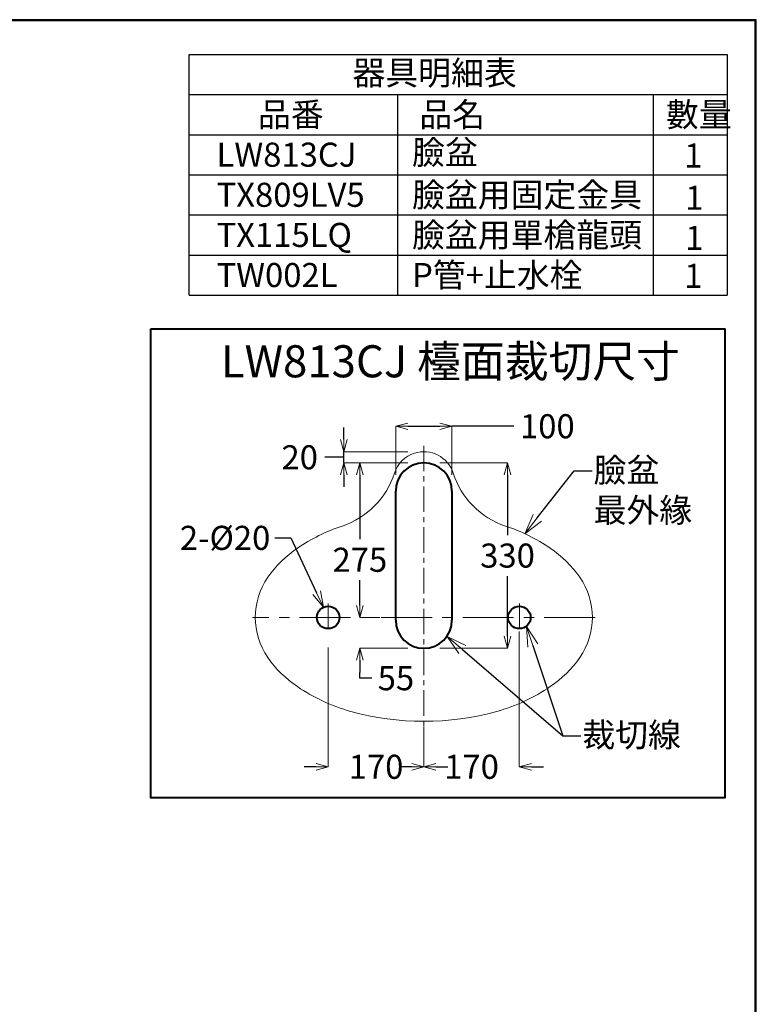
# Model space of a CAD drawing. Units: millimetres. Extents: x 2460 to 4464, y -6046 to -3176.
# Drawn here: x 3542 to 4460, y -4403 to -3176 of the extents above; entities that cross this region are included whole.
import ezdxf
from ezdxf import colors
from ezdxf.entities.mleader import LeaderData, LeaderLine
from ezdxf.math import Vec2, Vec3

# ---------------------------------------------------------------- set-up
doc = ezdxf.new("R2010")
doc.units = ezdxf.units.MM
doc.linetypes.add('CENTER', pattern=[50.8, 31.75, -6.35, 6.35, -6.35])
doc.linetypes.add('DASHED', pattern=[0.75, 0.5, -0.25])
for name, color, linetype, lineweight in [('中心線', 2, 'CENTER', 5), ('施工尺寸線', 1, 'DASHED', 40), ('施工版框線', 1, 'Amzigzag', 40), ('標註線', 7, 'Continuous', 9)]:
    doc.layers.add(name, color=color, linetype=linetype, lineweight=lineweight)
doc.layers.add('繪圖線', color=7, linetype='Continuous')
doc.layers.get('0').off()
doc.styles.get("Standard").update_dxf_attribs({"font": 'msjh.ttf', "height": 35})
doc.linetypes.add('Amzigzag', pattern='A,0.0001,[135,ltypeshp.shx,S=0.04,R=0,X=0,Y=0],-11', length=11.0001)
doc.dimstyles.get("Standard").update_dxf_attribs({"dimtxt": 35, "dimasz": 20, "dimexe": 0, "dimexo": 20, "dimgap": 10, "dimtad": 0, "dimtih": 1, "dimtoh": 1, "dimdec": 1, "dimdsep": 46, "dimtxsty": 'Standard', "dimblk": 'OPEN30', "dimcen": 0.09, "dimadec": 0, "dimazin": 2, "dimtfac": 1, "dimtdec": 1, "dimtofl": 0, "dimtmove": 1, "dimatfit": 3, "dimldrblk": 'OPEN30', "dimfxl": 0, "dimtolj": 1, "dimtzin": 0, "dimlwe": 9, "dimarcsym": 0})

# ---------------------------------------------------------------- blocks, each defined once
blk = doc.blocks.new('_OPEN30')
at = {"color": 0, "linetype": 'ByBlock'}
for p, q in [((-1, 0.268), (0, 0)), ((0, 0), (-1, -0.268)), ((0, 0), (-1, 0))]:
    blk.add_line(p, q, dxfattribs=at)
blk = doc.blocks.new('*D65')
at = {"layer": 'Defpoints', "color": 0}
for p in [(4045.7, -3727.9), (4150, -3727.9), (4045.7, -3958.9)]:
    blk.add_point(p, dxfattribs=at)
at = {"layer": '標註線', "color": 0, "lineweight": 9}
for p, q in [((4065.7, -3727.9), (4150, -3727.9)), ((4065.7, -3958.9), (4150, -3958.9))]:
    blk.add_line(p, q, dxfattribs=at)
at = {"layer": '標註線', "color": 0, "lineweight": -2}
for p, q in [((4150, -3742.9), (4150, -3817.9)), ((4150, -3943.9), (4150, -3868.9))]:
    blk.add_line(p, q, dxfattribs=at)
at = {"layer": '標註線', "color": 0, "lineweight": -2, "xscale": 15, "yscale": 15, "zscale": 15}
for p, rotation in [((4150, -3727.9), 90), ((4150, -3958.9), 270)]:
    blk.add_blockref('_OPEN30', p, dxfattribs=dict(at, rotation=rotation))
at = {"layer": '標註線', "color": 0, "insert": (4150, -3843.4), "char_height": 35, "attachment_point": 5}
blk.add_mtext('\\A1;{\\H0.85714x;330}', dxfattribs=at)
blk = doc.blocks.new('*D66')
at = {"layer": 'Defpoints', "color": 0}
for p in [(4080.7, -3682.2), (4010.7, -3762.9), (4080.7, -3762.9)]:
    blk.add_point(p, dxfattribs=at)
at = {"layer": '標註線', "color": 0, "lineweight": 9}
for p, q in [((4010.7, -3742.9), (4010.7, -3682.2)), ((4080.7, -3742.9), (4080.7, -3682.2))]:
    blk.add_line(p, q, dxfattribs=at)
at = {"layer": '標註線', "color": 0, "lineweight": -2}
for p, q in [((4025.7, -3682.2), (4065.7, -3682.2)), ((4157.8, -3682.2), (4080.7, -3682.2))]:
    blk.add_line(p, q, dxfattribs=at)
at = {"layer": '標註線', "color": 0, "lineweight": -2, "xscale": 15, "yscale": 15, "zscale": 15, "rotation": 180}
blk.add_blockref('_OPEN30', (4010.7, -3682.2), dxfattribs=at)
at = {"layer": '標註線', "color": 0, "lineweight": -2, "xscale": 15, "yscale": 15, "zscale": 15}
blk.add_blockref('_OPEN30', (4080.7, -3682.2), dxfattribs=at)
at = {"layer": '標註線', "color": 0, "insert": (4199.6, -3682.2), "char_height": 35, "attachment_point": 5}
blk.add_mtext('\\A1;{\\H0.85714x;100}', dxfattribs=at)
blk = doc.blocks.new('*D67')
at = {"layer": 'Defpoints', "color": 0}
for p in [(4010.7, -3920.4), (3966, -3958.9), (4045.7, -3958.9)]:
    blk.add_point(p, dxfattribs=at)
at = {"layer": '標註線', "color": 0, "lineweight": -2}
for p, q in [((3966, -3905.4), (3966, -3890.4)), ((3966, -3973.9), (3966, -3988.9)), ((3966, -3996.2), (3966, -3988.9)), ((3981, -3996.2), (3966, -3996.2))]:
    blk.add_line(p, q, dxfattribs=at)
at = {"layer": '標註線', "color": 0, "lineweight": 9}
for p, q in [((3990.7, -3920.4), (3966, -3920.4)), ((4025.7, -3958.9), (3966, -3958.9))]:
    blk.add_line(p, q, dxfattribs=at)
at = {"layer": '標註線', "color": 0, "lineweight": -2, "xscale": 15, "yscale": 15, "zscale": 15}
for p, rotation in [((3966, -3920.4), 270), ((3966, -3958.9), 90)]:
    blk.add_blockref('_OPEN30', p, dxfattribs=dict(at, rotation=rotation))
at = {"layer": '標註線', "color": 0, "insert": (4010.9, -3996.2), "char_height": 35, "attachment_point": 5}
blk.add_mtext('\\A1;{\\H0.85714x;55}', dxfattribs=at)
blk = doc.blocks.new('*D68')
at = {"layer": 'Defpoints', "color": 0}
for p in [(3966, -3727.9), (4045.7, -3727.9), (4010.7, -3920.4)]:
    blk.add_point(p, dxfattribs=at)
at = {"layer": '標註線', "color": 0, "lineweight": 9}
for p, q in [((4025.7, -3727.9), (3966, -3727.9)), ((3990.7, -3920.4), (3966, -3920.4))]:
    blk.add_line(p, q, dxfattribs=at)
at = {"layer": '標註線', "color": 0, "lineweight": -2}
for p, q in [((3966, -3742.9), (3966, -3823.1)), ((3966, -3905.4), (3966, -3874.1))]:
    blk.add_line(p, q, dxfattribs=at)
at = {"layer": '標註線', "color": 0, "lineweight": -2, "xscale": 15, "yscale": 15, "zscale": 15}
for p, rotation in [((3966, -3727.9), 90), ((3966, -3920.4), 270)]:
    blk.add_blockref('_OPEN30', p, dxfattribs=dict(at, rotation=rotation))
at = {"layer": '標註線', "color": 0, "insert": (3966, -3848.6), "char_height": 35, "attachment_point": 5}
blk.add_mtext('\\A1;{\\H0.85714x;275}', dxfattribs=at)
blk = doc.blocks.new('*D69')
at = {"layer": 'Defpoints', "color": 0}
for p in [(3946.1, -3713.9), (4045.7, -3713.9), (4010.7, -3727.9)]:
    blk.add_point(p, dxfattribs=at)
at = {"layer": '標註線', "color": 0, "lineweight": -2}
for p, q in [((3946.1, -3698.9), (3946.1, -3683.9)), ((3946.1, -3727.9), (3946.1, -3713.9)), ((3942.2, -3720.9), (3922.2, -3720.9)), ((3946.1, -3720.9), (3942.2, -3720.9)), ((3946.1, -3742.9), (3946.1, -3757.9))]:
    blk.add_line(p, q, dxfattribs=at)
at = {"layer": '標註線', "color": 0, "lineweight": 9}
for p, q in [((4025.7, -3713.9), (3946.1, -3713.9)), ((3990.7, -3727.9), (3946.1, -3727.9))]:
    blk.add_line(p, q, dxfattribs=at)
at = {"layer": '標註線', "color": 0, "lineweight": -2, "xscale": 15, "yscale": 15, "zscale": 15}
for p, rotation in [((3946.1, -3713.9), 270), ((3946.1, -3727.9), 90)]:
    blk.add_blockref('_OPEN30', p, dxfattribs=dict(at, rotation=rotation))
at = {"layer": '標註線', "color": 0, "insert": (3891.1, -3720.9), "char_height": 35, "attachment_point": 5}
blk.add_mtext('\\A1;{\\H0.85714x;20}', dxfattribs=at)
blk = doc.blocks.new('*D70')
at = {"layer": 'Defpoints', "color": 0}
for p in [(3920.7, -3907.8), (3932.6, -3933.1)]:
    blk.add_point(p, dxfattribs=at)
at = {"layer": '標註線', "color": 0, "lineweight": -2}
for p, q in [((3859.9, -3821.3), (3879.9, -3821.3)), ((3879.9, -3821.3), (3912.1, -3889.7))]:
    blk.add_line(p, q, dxfattribs=at)
at = {"layer": '標註線', "color": 0, "lineweight": 9}
for p, q in [((3926.5, -3920.4), (3926.7, -3920.4)), ((3926.6, -3920.5), (3926.6, -3920.3))]:
    blk.add_line(p, q, dxfattribs=at)
at = {"layer": '標註線', "color": 0, "lineweight": -2, "xscale": 20, "yscale": 20, "zscale": 20, "rotation": 295.2315911759309}
blk.add_blockref('_OPEN30', (3920.7, -3907.8), dxfattribs=at)
at = {"layer": '標註線', "color": 0, "insert": (3798.1, -3821.3), "char_height": 35, "attachment_point": 5}
blk.add_mtext('\\A1;{\\H0.85714x;2-\\fSimSun|b0|i0|c136|p2;%%C\\fMicrosoft JhengHei|b0|i0|c136|p34;20}', dxfattribs=at)
blk = doc.blocks.new('*D71')
at = {"layer": 'Defpoints', "color": 0}
for p in [(3926.6, -3937.9), (4045.7, -4056.4), (4045.7, -4106.6)]:
    blk.add_point(p, dxfattribs=at)
at = {"layer": '標註線', "color": 0, "lineweight": 9}
for p, q in [((3926.6, -3957.9), (3926.6, -4106.6)), ((4045.7, -4076.4), (4045.7, -4106.6))]:
    blk.add_line(p, q, dxfattribs=at)
at = {"layer": '標註線', "color": 0, "lineweight": -2}
for p, q in [((3911.6, -4106.6), (3896.6, -4106.6)), ((4060.7, -4106.6), (4075.7, -4106.6))]:
    blk.add_line(p, q, dxfattribs=at)
at = {"layer": '標註線', "color": 0, "lineweight": -2, "xscale": 15, "yscale": 15, "zscale": 15}
blk.add_blockref('_OPEN30', (3926.6, -4106.6), dxfattribs=at)
at = {"layer": '標註線', "color": 0, "lineweight": -2, "xscale": 15, "yscale": 15, "zscale": 15, "rotation": 180}
blk.add_blockref('_OPEN30', (4045.7, -4106.6), dxfattribs=at)
at = {"layer": '標註線', "color": 0, "insert": (3986.2, -4106.6), "char_height": 35, "attachment_point": 5}
blk.add_mtext('\\A1;{\\H0.85714x;170}', dxfattribs=at)
blk = doc.blocks.new('*D72')
at = {"layer": 'Defpoints', "color": 0}
for p in [(4164.7, -3937.9), (4045.7, -4056.4), (4164.7, -4106.6)]:
    blk.add_point(p, dxfattribs=at)
at = {"layer": '標註線', "color": 0, "lineweight": 9}
for p, q in [((4164.7, -3937.9), (4164.7, -4106.6)), ((4045.7, -4056.4), (4045.7, -4106.6))]:
    blk.add_line(p, q, dxfattribs=at)
at = {"layer": '標註線', "color": 0, "lineweight": -2}
for p, q in [((4030.7, -4106.6), (4015.7, -4106.6)), ((4179.7, -4106.6), (4194.7, -4106.6))]:
    blk.add_line(p, q, dxfattribs=at)
at = {"layer": '標註線', "color": 0, "lineweight": -2, "xscale": 15, "yscale": 15, "zscale": 15}
blk.add_blockref('_OPEN30', (4045.7, -4106.6), dxfattribs=at)
at = {"layer": '標註線', "color": 0, "lineweight": -2, "xscale": 15, "yscale": 15, "zscale": 15, "rotation": 180}
blk.add_blockref('_OPEN30', (4164.7, -4106.6), dxfattribs=at)
at = {"layer": '標註線', "color": 0, "insert": (4105.2, -4106.6), "char_height": 35, "attachment_point": 5}
blk.add_mtext('\\A1;{\\H0.85714x;170}', dxfattribs=at)

msp = doc.modelspace()

# ---------------------------------------------------------------- linework, layer by layer
at = {"layer": '中心線'}
for p, q in [((4045.71, -3706.46), (4045.71, -4056.39)), ((3926.62, -3902.92), (3926.62, -3937.92)), ((4164.71, -3902.92), (4164.71, -3937.92))]:
    msp.add_line(p, q, dxfattribs=at)
at = {"layer": '中心線', "ltscale": 2}
msp.add_line((4259.21, -3920.42), (3832.21, -3920.42), dxfattribs=at)
at = {"layer": '施工尺寸線', "linetype": 'ByBlock'}
for p, q in [((4010.71, -3923.91), (4010.71, -3762.91)), ((4080.71, -3762.91), (4080.71, -3923.91))]:
    msp.add_line(p, q, dxfattribs=at)
for centre in [(3926.62, -3920.42), (4164.71, -3920.42)]:
    msp.add_circle(centre, 14, dxfattribs=at)
for centre, start, end in [((4045.71, -3762.91), 0, 180), ((4045.71, -3923.91), 180, 0)]:
    msp.add_arc(centre, 35, start, end, dxfattribs=at)
at = {"layer": '施工版框線', "ltscale": 3}
msp.add_lwpolyline([(3705.44, -3560.74), (4420.76, -3560.74), (4420.76, -4145.12), (3705.44, -4145.12)], close=True, dxfattribs=at)
at = {"layer": '繪圖線'}
for p, q in [((3753.49, -3218.85), (4423.61, -3218.85)), ((3753.49, -3518.85), (3753.49, -3218.85)), ((4423.61, -3218.85), (4423.61, -3518.85)), ((3753.49, -3268.85), (4423.61, -3268.85)), ((4331.46, -3268.85), (4331.46, -3518.85)), ((3753.49, -3318.85), (4423.61, -3318.85)), ((3753.49, -3368.85), (4423.61, -3368.85)), ((3753.49, -3418.85), (4423.61, -3418.85)), ((3753.49, -3468.85), (4423.61, -3468.85)), ((3753.49, -3518.85), (4423.61, -3518.85))]:
    msp.add_line(p, q, dxfattribs=at)
at = {"layer": '繪圖線', "color": 0}
msp.add_line((4012.87, -3268.85), (4012.87, -3518.85), dxfattribs=at)
at = {"layer": '繪圖線', "lineweight": 30}
msp.add_lwpolyline([(2459.98, -6045.57), (4459.94, -6045.57), (4459.94, -3175.54), (2459.98, -3175.54)], close=True, dxfattribs=at)
at = {"layer": '繪圖線', "color": 0}
msp.add_lwpolyline([(4458.44, -5716.62), (4458.44, -3177.04), (2461.47, -3177.04), (2461.47, -5716.62)], close=True, dxfattribs=at)
at = {"layer": '繪圖線', "color": 7, "lineweight": 0}
msp.add_open_spline([(4082.39, -3740.72), (4075.93, -3720.46), (4054.27, -3709.28), (4034.01, -3715.74), (4022.13, -3719.53), (4012.82, -3728.84), (4009.03, -3740.72)], degree=3, knots=[0, 0, 0, 0, 1, 1, 1, 2, 2, 2, 2], dxfattribs=at)
for points in [[(3943.92, -3806.64), (3974.91, -3796.33), (3999.11, -3771.83), (4009.03, -3740.72)], [(4082.39, -3740.72), (4092.31, -3771.83), (4116.51, -3796.33), (4147.5, -3806.64)], [(3943.92, -3806.64), (3924.16, -3813.21), (3905.39, -3822.47), (3888.15, -3834.15)], [(4203.27, -3834.15), (4186.03, -3822.47), (4167.26, -3813.21), (4147.5, -3806.64)], [(3888.15, -3834.15), (3873.78, -3843.88), (3861.32, -3856.18), (3851.4, -3870.42)], [(4240.02, -3870.42), (4230.1, -3856.18), (4217.64, -3843.88), (4203.27, -3834.15)], [(3851.4, -3870.42), (3830.48, -3900.47), (3830.48, -3940.37), (3851.4, -3970.42)], [(4240.02, -3970.42), (4260.94, -3940.37), (4260.94, -3900.47), (4240.02, -3870.42)], [(3851.4, -3970.42), (3861.32, -3984.67), (3873.78, -3996.96), (3888.15, -4006.7)], [(4203.27, -4006.7), (4217.64, -3996.96), (4230.1, -3984.67), (4240.02, -3970.42)], [(3888.15, -4006.7), (3908.56, -4020.52), (3931.07, -4030.93), (3954.82, -4037.53)], [(4136.6, -4037.53), (4160.35, -4030.93), (4182.87, -4020.52), (4203.27, -4006.7)], [(3954.82, -4037.53), (4014.29, -4054.05), (4077.13, -4054.05), (4136.6, -4037.53)]]:
    msp.add_open_spline(points, degree=3, dxfattribs=at)

# ---------------------------------------------------------------- texts
at = {"layer": '標註線', "insert": (3792.73, -3581.24), "char_height": 40, "attachment_point": 1}
msp.add_mtext_dynamic_manual_height_columns('LW813CJ 檯面裁切尺寸', width=808.3426, gutter_width=175, heights=[0], dxfattribs=at)
at = {"layer": '繪圖線', "char_height": 30, "attachment_point": 1}
for s, insert, width in [(' 器具明細表', (3947.68, -3226.8), 261.824), ('品番', (3839.15, -3278.76), 673.2129), ('品名', (4040.21, -3278.76), 673.2129), ('數量', (4347.38, -3278.76), 673.2129), ('臉盆', (4031.06, -3325.84), 673.2129), ('LW813CJ', (3787.42, -3328.76), 673.2129), ('1', (4370.14, -3329.77), 673.2129), ('臉盆用固定金具', (4031.06, -3378.76), 673.2129), ('TX809LV5', (3787.42, -3378.76), 673.2129), ('1', (4371.37, -3382.5), 673.2129), ('TX115LQ', (3787.42, -3428.76), 673.2129), ('臉盆用單槍龍頭', (4031.06, -3428.76), 673.2129), ('1', (4371.37, -3432.5), 673.2129), ('TW002L', (3787.42, -3478.76), 673.2129), ('P管+止水栓', (4031.06, -3478.76), 673.2129), ('1', (4370.14, -3479.77), 673.2129)]:
    msp.add_mtext(s, dxfattribs=dict(at, insert=insert, width=width))

# ---------------------------------------------------------------- dimensions: what is measured, and where the dimension line sits
at = {"layer": '標註線'}
dim = msp.add_linear_dim(base=(4080.71, -3682.21), p1=(4010.71, -3762.91), p2=(4080.71, -3762.91), text='{\\H0.85714x;100}', dimstyle='Standard', override={"dimasz": 15}, dxfattribs=at)
dim.commit()
dim.dimension.update_dxf_attribs({"geometry": '*D66', "text_midpoint": (4199.6, -3692.16), "dimtype": 160})
for base, p1, p2, text, picture, middle in [((3946.09, -3713.91), (4010.71, -3727.91), (4045.71, -3713.91), '{\\H0.85714x;20}', '*D69', (3912.21, -3720.91)), ((3966.04, -3727.91), (4010.71, -3920.42), (4045.71, -3727.91), '{\\H0.85714x;275}', '*D68', (3966.04, -3848.62)), ((3966.04, -3958.91), (4010.71, -3920.42), (4045.71, -3958.91), '{\\H0.85714x;55}', '*D67', (3980.8, -3996.2))]:
    dim = msp.add_linear_dim(base=base, p1=p1, p2=p2, angle=90, text=text, dimstyle='Standard', override={"dimasz": 15}, dxfattribs=at)
    dim.commit()
    dim.dimension.update_dxf_attribs({"geometry": picture, "text_midpoint": middle, "dimtype": 160})
dim = msp.add_linear_dim(base=(4150, -3727.91), p1=(4045.71, -3958.91), p2=(4045.71, -3727.91), angle=90, text='{\\H0.85714x;330}', dimstyle='Standard', override={"dimasz": 15}, dxfattribs=at)
dim.commit()
dim.dimension.update_dxf_attribs({"geometry": '*D65', "text_midpoint": (4150, -3843.41)})
dim = msp.add_diameter_dim_2p(p1=(3932.59, -3933.09), p2=(3920.65, -3907.76), text='{\\H0.85714x;2-\\fSimSun|b0|i0|c136|p2;%%C\\fMicrosoft JhengHei|b0|i0|c136|p34;20}', dimstyle='Standard', dxfattribs=at)
dim.commit()
dim.dimension.update_dxf_attribs({"geometry": '*D70', "text_midpoint": (3879.92, -3821.31), "dimtype": 163})
for base, p1, p2, override, picture, middle in [((4045.71, -4106.6), (3926.62, -3937.92), (4045.71, -4056.39), {"dimasz": 15}, '*D71', (3986.17, -4106.6)), ((4164.71, -4106.6), (4045.71, -4056.39), (4164.71, -3937.92), {"dimasz": 15, "dimexo": 0}, '*D72', (4105.21, -4106.6))]:
    dim = msp.add_linear_dim(base=base, p1=p1, p2=p2, text='{\\H0.85714x;170}', dimstyle='Standard', override=override, dxfattribs=at)
    dim.commit()
    dim.dimension.update_dxf_attribs({"geometry": picture, "text_midpoint": middle})

# ---------------------------------------------------------------- leaders
ml = msp.add_multileader_mtext('Standard', dxfattribs=at)
ml.set_content('臉盆\\P最外緣', color=256)
ml.set_leader_properties()
ml.set_arrow_properties(name='OPEN30')
ml.build(insert=Vec2(0, 0))
ml.multileader.update_dxf_attribs({"dogleg_length": 0.36, "arrow_head_size": 25})
ctx = ml.context
ctx.base_point, ctx.char_height, ctx.arrow_head_size, ctx.plane_origin = Vec3(4255.27, -3737.9), 30, 25, Vec3(4171.68, -3816.13)
notes = []
notes.append((ctx, [(0, (1, 1, 0), (4254.91, -3737.9), (1, 0), 0.36, [(0, [(4171.68, -3816.13), (4232.86, -3737.9)], 0, [])])]))
ctx.mtext.insert, ctx.mtext.flow_direction = Vec3(4257.27, -3721.8), 5
ml = msp.add_multileader_mtext('Standard', dxfattribs=at)
ml.set_content('', color=256)
ml.set_leader_properties()
ml.set_arrow_properties(name='OPEN30')
ml.build(insert=Vec2(0, 0))
ml.multileader.update_dxf_attribs({"dogleg_length": 0.36, "arrow_head_size": 25})
ctx = ml.context
ctx.base_point, ctx.char_height, ctx.arrow_head_size, ctx.plane_origin = Vec3(4219.14, -4067.99), 35, 25, Vec3(4200.41, -3931.27)
notes.append((ctx, [(0, (1, 1, 0), (4218.78, -4067.99), (1, 0), 0.36, [(0, [(4173.64, -3931.59)], 0, [])])]))
ctx.mtext.insert, ctx.mtext.flow_direction = Vec3(4221.14, -4050.49), 5
ml = msp.add_multileader_mtext('Standard', dxfattribs=at)
ml.set_content('裁切線', color=256)
ml.set_leader_properties()
ml.set_arrow_properties(name='OPEN30')
ml.build(insert=Vec2(0, 0))
ml.multileader.update_dxf_attribs({"dogleg_length": 0.36, "arrow_head_size": 25})
ctx = ml.context
ctx.base_point, ctx.char_height, ctx.arrow_head_size, ctx.plane_origin = Vec3(4241.19, -4067.99), 30, 25, Vec3(4157.6, -3989.76)
notes.append((ctx, [(0, (1, 1, 0), (4240.83, -4067.99), (1, 0), 0.36, [(0, [(4074.91, -3944.07), (4218.78, -4067.99)], 0, [])])]))
ctx.mtext.insert, ctx.mtext.flow_direction = Vec3(4243.19, -4051.8), 5
for ctx, leaders in notes:
    for number, flags, end, landing, length, lines in leaders:
        leader = LeaderData()
        leader.index, (leader.has_last_leader_line, leader.has_dogleg_vector, leader.attachment_direction) = number, flags
        leader.last_leader_point, leader.dogleg_vector, leader.dogleg_length = Vec3(end), Vec3(landing), length
        for number, points, colour, breaks in lines:
            line = LeaderLine()
            line.index, line.vertices, line.color, line.breaks = number, Vec3.list(points), colors.encode_raw_color(colour), breaks
            leader.lines.append(line)
        ctx.leaders.append(leader)

doc.saveas('drawing.dxf')
